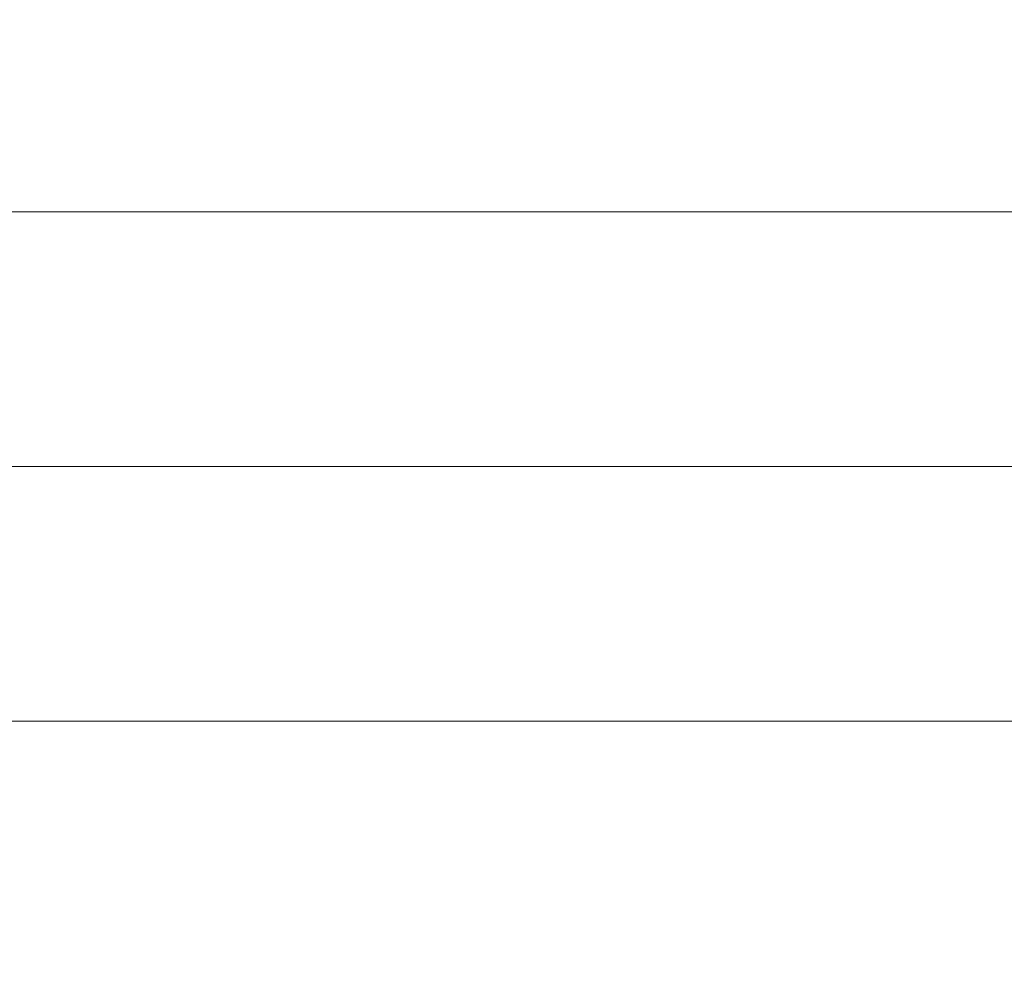
# Model space of a CAD drawing. Units: millimetres. Extents: x 17 to 584, y 10 to 410.
# Drawn here: x 83 to 106, y 353 to 376 of the extents above; entities that cross this region are included whole.
import ezdxf

# ---------------------------------------------------------------- set-up
doc = ezdxf.new("R2010")
doc.units = ezdxf.units.MM
doc.linetypes.add('SLD-Solid', pattern=[0])
doc.styles.add('SLDTEXTSTYLE1', font='GOTHIC.TTF', dxfattribs={"width": 0.913})
doc.dimstyles.new('SLDDIMSTYLE1', dxfattribs={"dimtxt": 3.5, "dimasz": 3.302, "dimexe": 0, "dimexo": 0.0625, "dimgap": 0.875, "dimtad": 1, "dimdec": 0, "dimlfac": 2, "dimrnd": 1e-09, "dimzin": 12, "dimdsep": 46, "dimtxsty": 'SLDTEXTSTYLE1', "dimsah": 1, "dimcen": 0.09, "dimadec": 0, "dimazin": 3, "dimtfac": 1, "dimtdec": 0, "dimtofl": 0, "dimtmove": 0, "dimatfit": 3, "dimfxl": 1, "dimfrac": 2, "dimtolj": 1, "dimtzin": 12, "dimarcsym": 0})
doc.dimstyles.new('SLDDIMSTYLE3', dxfattribs={"dimtxt": 3.5, "dimasz": 3.302, "dimexe": 0, "dimexo": 0.0625, "dimgap": 0.875, "dimtad": 1, "dimdec": 1, "dimlfac": 2, "dimrnd": 1e-09, "dimzin": 12, "dimdsep": 46, "dimtxsty": 'SLDTEXTSTYLE1', "dimsah": 1, "dimcen": 0.09, "dimadec": 0, "dimazin": 3, "dimtfac": 1, "dimtdec": 1, "dimtofl": 0, "dimtmove": 0, "dimatfit": 3, "dimfxl": 1, "dimfrac": 2, "dimtolj": 1, "dimtzin": 12, "dimarcsym": 0})

# ---------------------------------------------------------------- blocks, each defined once
blk = doc.blocks.new('_D_2')
at = {"color": 7, "linetype": 'SLD-Solid', "lineweight": 0}
for p, q in [((75.665, 334.654), (75.665, 366.328)), ((309.965, 334.654), (309.965, 366.328)), ((309.965, 365.328), (75.665, 365.328))]:
    blk.add_line(p, q, dxfattribs=at)
at = {"color": 7, "linetype": 'SLD-Solid', "lineweight": 18}
for points in [[(75.665, 365.328), (78.967, 364.82), (78.967, 365.836)], [(309.965, 365.328), (306.663, 365.836), (306.663, 364.82)]]:
    blk.add_solid(points, dxfattribs=at)
at = {"color": 7, "linetype": 'SLD-Solid', "lineweight": 18, "insert": (188.936, 369.798), "char_height": 3.5, "attachment_point": 1, "style": 'SLDTEXTSTYLE1'}
blk.add_mtext('469', dxfattribs=at)
blk = doc.blocks.new('_D_3')
at = {"color": 7, "linetype": 'SLD-Solid', "lineweight": 0}
for p, q in [((77.415, 334.654), (77.415, 360.328)), ((308.215, 334.654), (308.215, 360.328)), ((77.415, 359.328), (308.215, 359.328))]:
    blk.add_line(p, q, dxfattribs=at)
at = {"color": 7, "linetype": 'SLD-Solid', "lineweight": 18}
for points in [[(77.415, 359.328), (80.717, 358.82), (80.717, 359.836)], [(308.215, 359.328), (304.913, 359.836), (304.913, 358.82)]]:
    blk.add_solid(points, dxfattribs=at)
at = {"color": 7, "linetype": 'SLD-Solid', "lineweight": 18, "insert": (188.936, 363.798), "char_height": 3.5, "attachment_point": 1, "style": 'SLDTEXTSTYLE1'}
blk.add_mtext('462', dxfattribs=at)
blk = doc.blocks.new('_D_4')
at = {"color": 7, "linetype": 'SLD-Solid', "lineweight": 0}
for p, q in [((72.222, 350.309), (72.222, 372.328)), ((313.408, 350.309), (313.408, 372.328)), ((72.222, 371.328), (313.408, 371.328))]:
    blk.add_line(p, q, dxfattribs=at)
at = {"color": 7, "linetype": 'SLD-Solid', "lineweight": 18}
for points in [[(72.222, 371.328), (75.524, 370.82), (75.524, 371.836)], [(313.408, 371.328), (310.106, 371.836), (310.106, 370.82)]]:
    blk.add_solid(points, dxfattribs=at)
at = {"color": 7, "linetype": 'SLD-Solid', "lineweight": 18, "insert": (186.996, 375.798), "char_height": 3.5, "attachment_point": 1, "style": 'SLDTEXTSTYLE1'}
blk.add_mtext('482,4', dxfattribs=at)

msp = doc.modelspace()

# ---------------------------------------------------------------- dimensions: what is measured, and where the dimension line sits
at = {"color": 7, "linetype": 'SLD-Solid', "lineweight": 18}
for base, p1, p2, dimstyle, picture, middle in [((313.4078, 371.3275), (72.2217, 349.3094), (313.4078, 349.3094), 'SLDDIMSTYLE3', '_D_4', (192.8148, 371.3275)), ((75.6648, 365.3275), (309.9648, 333.6544), (75.6648, 333.6544), 'SLDDIMSTYLE1', '_D_2', (192.8148, 365.3275)), ((308.2148, 359.3275), (77.4148, 333.6544), (308.2148, 333.6544), 'SLDDIMSTYLE1', '_D_3', (192.8148, 359.3275))]:
    dim = msp.add_linear_dim(base=base, p1=p1, p2=p2, dimstyle=dimstyle, dxfattribs=at)
    dim.commit()
    dim.dimension.update_dxf_attribs({"geometry": picture, "text_midpoint": middle, "dimtype": 160})

doc.saveas('drawing.dxf')
